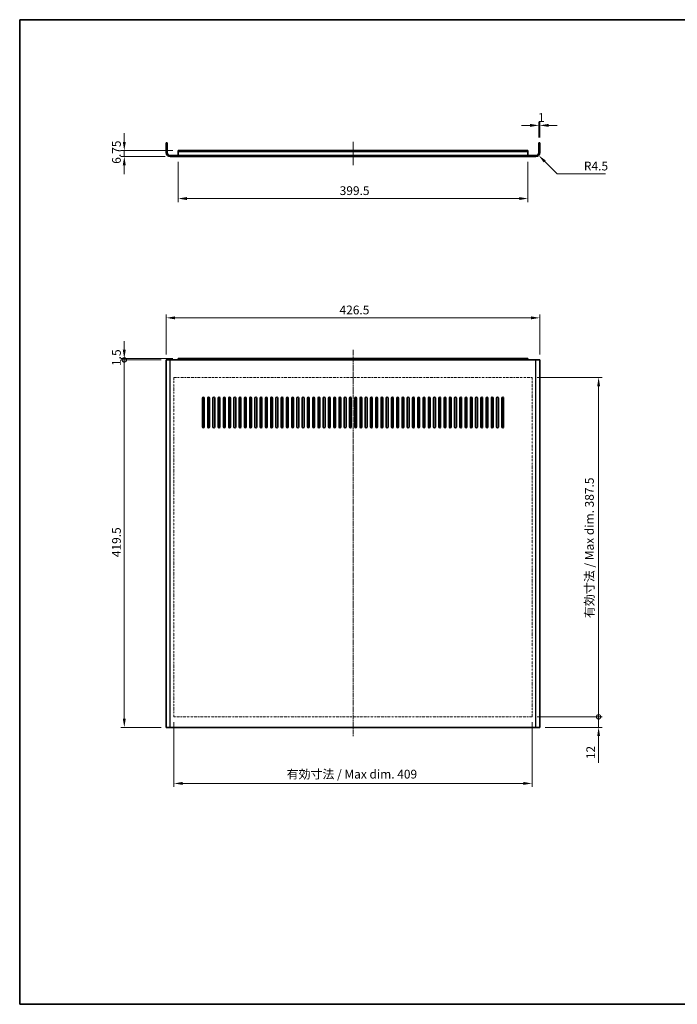
# Model space of a CAD drawing. Units: millimetres. Extents: x 0 to 14146, y -5 to 1681.
# Drawn here: x 11008 to 11759, y -5 to 1119 of the extents above; entities that cross this region are included whole.
import ezdxf

# ---------------------------------------------------------------- set-up
doc = ezdxf.new("R2010")
doc.units = ezdxf.units.MM
doc.linetypes.add('CHAIN', pattern=[0.3543, 0.2362, -0.0295, 0.0591, -0.0295])
doc.linetypes.add('DASH_DOUBLE_DOT', pattern=[0.4398, 0.24, -0.06, 0.0098, -0.06, 0.01, -0.06])
for name, color, linetype, lineweight in [('Border (ISO)', 7, 'Continuous', 35), ('Dimension (ISO)', 7, 'Continuous', 18), ('Dimension (ISO) @ 1', 7, 'Continuous', 18), ('Sketch Geometry (ISO)', 7, 'Continuous', 18), ('Visible (ISO)', 7, 'Continuous', 35), ('Visible Narrow (ISO)', 7, 'Continuous', 25)]:
    doc.layers.add(name, color=color, linetype=linetype, lineweight=lineweight)
doc.layers.add('Centerline (ISO)', color=7, linetype='Continuous', lineweight=18, true_color=0x80ffff)
doc.styles.add('Note Text (TK)', font='MS PGothic.ttf')
doc.dimstyles.new('Default - Method 1b (TK)', dxfattribs={"dimscale": 6, "dimtxt": 2.5, "dimasz": 2.5, "dimexe": 1, "dimexo": 1.5, "dimgap": 1, "dimtad": 1, "dimtoh": 1, "dimrnd": 1e-08, "dimdsep": 46, "dimtxsty": 'Note Text (TK)', "dimcen": 0.09, "dimdle": 5, "dimclrd": 100, "dimclre": 100, "dimclrt": 7, "dimadec": 1, "dimazin": 1, "dimtfac": 1, "dimtmove": 0, "dimatfit": 3, "dimfxl": 0, "dimtolj": 1, "dimlwd": -1, "dimlwe": -1, "dimarcsym": 0})

# ---------------------------------------------------------------- blocks, each defined once
blk = doc.blocks.new('図面枠 tk図枠')
at = {"layer": 'Border (ISO)'}
for p, q in [((14.5, 289), (405.5, 289)), ((14.5, 289), (14.5, 8)), ((14.5, 8), (405.5, 8))]:
    blk.add_line(p, q, dxfattribs=at)
blk = doc.blocks.new('*D470')
at = {"layer": 'Defpoints', "color": 0, "transparency": 16777216}
for p in [(11602.2, 779), (11175.7, 731), (11602.2, 731)]:
    blk.add_point(p, dxfattribs=at)
at = {"layer": 'Dimension (ISO)', "color": 100, "transparency": 16777216}
for p, q in [((11175.7, 737), (11175.7, 783)), ((11185.7, 779), (11592.2, 779)), ((11602.2, 737), (11602.2, 783))]:
    blk.add_line(p, q, dxfattribs=at)
for points in [[(11185.7, 780.7), (11185.7, 777.3), (11175.7, 779)], [(11592.2, 780.7), (11592.2, 777.3), (11602.2, 779)]]:
    blk.add_solid(points, dxfattribs=at)
at = {"layer": 'Dimension (ISO)', "color": 7, "transparency": 16777216, "insert": (11373.5, 788), "char_height": 10, "attachment_point": 4, "style": 'Note Text (TK)'}
blk.add_mtext('\\A1;426.5', dxfattribs=at)
blk = doc.blocks.new('_DotSmall')
at = {"color": 0, "linetype": 'ByBlock', "const_width": 0.5}
blk.add_lwpolyline([(-0.0625, 0, 1), (0.0625, 0, 1)], format="xyb", close=True, dxfattribs=at)
blk = doc.blocks.new('*D472')
at = {"layer": 'Defpoints', "color": 0, "transparency": 16777216}
for p in [(11127.7, 731), (11175.7, 731), (11175.7, 311.5)]:
    blk.add_point(p, dxfattribs=at)
at = {"layer": 'Dimension (ISO)', "color": 100, "transparency": 16777216}
for p, q in [((11169.7, 731), (11123.7, 731)), ((11127.7, 321.5), (11127.7, 731)), ((11169.7, 311.5), (11123.7, 311.5))]:
    blk.add_line(p, q, dxfattribs=at)
blk.add_solid([(11126, 321.5), (11129.4, 321.5), (11127.7, 311.5)], dxfattribs=at)
at = {"layer": 'Dimension (ISO)', "color": 100, "transparency": 16777216, "xscale": 10, "yscale": 10, "zscale": 10, "rotation": 90}
blk.add_blockref('_DotSmall', (11127.7, 731), dxfattribs=at)
at = {"layer": 'Dimension (ISO)', "color": 7, "transparency": 16777216, "insert": (11118.7, 505.8), "char_height": 10, "attachment_point": 4, "rotation": 90, "style": 'Note Text (TK)'}
blk.add_mtext('\\A1;419.5', dxfattribs=at)
blk = doc.blocks.new('*D473')
at = {"layer": 'Defpoints', "color": 0, "transparency": 16777216}
for p in [(11127.7, 732.5), (11175.7, 731), (11189.2, 732.5)]:
    blk.add_point(p, dxfattribs=at)
at = {"layer": 'Dimension (ISO)', "color": 100, "transparency": 16777216}
for p, q in [((11127.7, 742.5), (11127.7, 752.5)), ((11183.2, 732.5), (11123.7, 732.5)), ((11169.7, 731), (11123.7, 731)), ((11127.7, 731), (11127.7, 732.5)), ((11127.7, 731), (11127.7, 721))]:
    blk.add_line(p, q, dxfattribs=at)
blk.add_solid([(11126, 742.5), (11129.4, 742.5), (11127.7, 732.5)], dxfattribs=at)
at = {"layer": 'Dimension (ISO)', "color": 100, "transparency": 16777216, "xscale": 10, "yscale": 10, "zscale": 10, "rotation": 90}
blk.add_blockref('_DotSmall', (11127.7, 731), dxfattribs=at)
at = {"layer": 'Dimension (ISO)', "color": 7, "transparency": 16777216, "insert": (11118.7, 724.1), "char_height": 10, "attachment_point": 4, "rotation": 90, "style": 'Note Text (TK)'}
blk.add_mtext('\\A1;1.5', dxfattribs=at)
blk = doc.blocks.new('*D474')
at = {"layer": 'Defpoints', "color": 0, "transparency": 16777216}
for p in [(11189.2, 969.9), (11127.7, 963.2), (11180.2, 963.2)]:
    blk.add_point(p, dxfattribs=at)
at = {"layer": 'Dimension (ISO)', "color": 100, "transparency": 16777216}
for p, q in [((11127.7, 979.9), (11127.7, 989.9)), ((11183.2, 969.9), (11123.7, 969.9)), ((11127.7, 969.9), (11127.7, 963.2)), ((11174.2, 963.2), (11123.7, 963.2)), ((11127.7, 953.2), (11127.7, 943.2))]:
    blk.add_line(p, q, dxfattribs=at)
for points in [[(11126, 979.9), (11129.4, 979.9), (11127.7, 969.9)], [(11126, 953.2), (11129.4, 953.2), (11127.7, 963.2)]]:
    blk.add_solid(points, dxfattribs=at)
at = {"layer": 'Dimension (ISO)', "color": 7, "transparency": 16777216, "insert": (11118.7, 954.9), "char_height": 10, "attachment_point": 4, "rotation": 90, "style": 'Note Text (TK)'}
blk.add_mtext('\\A1;6.75', dxfattribs=at)
blk = doc.blocks.new('*D479')
at = {"layer": 'Defpoints', "color": 0, "transparency": 16777216}
for p in [(11597.7, 967.7), (11600.9, 964.5)]:
    blk.add_point(p, dxfattribs=at)
at = {"layer": 'Dimension (ISO)', "color": 100, "transparency": 16777216}
for p, q in [((11622.1, 943.3), (11607.9, 957.4)), ((11677.2, 943.3), (11622.1, 943.3))]:
    blk.add_line(p, q, dxfattribs=at)
blk.add_solid([(11609.1, 958.6), (11606.8, 956.3), (11600.9, 964.5)], dxfattribs=at)
at = {"layer": 'Dimension (ISO)', "color": 7, "transparency": 16777216, "insert": (11652.6, 952.3), "char_height": 10, "attachment_point": 4, "style": 'Note Text (TK)'}
blk.add_mtext('\\A1;R4.5', dxfattribs=at)
blk = doc.blocks.new('*D480')
at = {"layer": 'Defpoints', "color": 0, "transparency": 16777216}
for p in [(11189.2, 963.2), (11588.7, 963.2), (11588.7, 915.2)]:
    blk.add_point(p, dxfattribs=at)
at = {"layer": 'Dimension (ISO)', "color": 100, "transparency": 16777216}
for p, q in [((11189.2, 957.2), (11189.2, 911.2)), ((11588.7, 957.2), (11588.7, 911.2)), ((11199.2, 915.2), (11578.7, 915.2))]:
    blk.add_line(p, q, dxfattribs=at)
for points in [[(11199.2, 916.9), (11199.2, 913.5), (11189.2, 915.2)], [(11578.7, 916.9), (11578.7, 913.5), (11588.7, 915.2)]]:
    blk.add_solid(points, dxfattribs=at)
at = {"layer": 'Dimension (ISO)', "color": 7, "transparency": 16777216, "insert": (11373.7, 924.2), "char_height": 10, "attachment_point": 4, "style": 'Note Text (TK)'}
blk.add_mtext('\\A1;399.5', dxfattribs=at)
blk = doc.blocks.new('*D481')
at = {"layer": 'Defpoints', "color": 0, "transparency": 16777216}
for p in [(11602.2, 998.7), (11601.2, 978.7), (11602.2, 978.7)]:
    blk.add_point(p, dxfattribs=at)
at = {"layer": 'Dimension (ISO)', "color": 100, "transparency": 16777216}
for p, q in [((11601.2, 984.7), (11601.2, 1002.7)), ((11602.2, 984.7), (11602.2, 1002.7)), ((11591.2, 998.7), (11581.2, 998.7)), ((11601.2, 998.7), (11602.2, 998.7)), ((11612.2, 998.7), (11622.2, 998.7))]:
    blk.add_line(p, q, dxfattribs=at)
for points in [[(11591.2, 1000.4), (11591.2, 997), (11601.2, 998.7)], [(11612.2, 1000.4), (11612.2, 997), (11602.2, 998.7)]]:
    blk.add_solid(points, dxfattribs=at)
at = {"layer": 'Dimension (ISO)', "color": 7, "transparency": 16777216, "insert": (11600.2, 1007.7), "char_height": 10, "attachment_point": 4, "style": 'Note Text (TK)'}
blk.add_mtext('\\A1;1', dxfattribs=at)
blk = doc.blocks.new('*D482')
at = {"layer": 'Defpoints', "color": 0, "transparency": 16777216}
for p in [(11184.4, 323.5), (11593.4, 323.5), (11184.4, 247.5)]:
    blk.add_point(p, dxfattribs=at)
at = {"layer": 'Dimension (ISO)', "color": 100, "transparency": 16777216}
for p, q in [((11184.4, 317.5), (11184.4, 243.5)), ((11593.4, 317.5), (11593.4, 243.5)), ((11583.4, 247.5), (11194.4, 247.5))]:
    blk.add_line(p, q, dxfattribs=at)
for points in [[(11194.4, 249.2), (11194.4, 245.8), (11184.4, 247.5)], [(11583.4, 249.2), (11583.4, 245.8), (11593.4, 247.5)]]:
    blk.add_solid(points, dxfattribs=at)
at = {"layer": 'Dimension (ISO)', "color": 7, "transparency": 16777216, "insert": (11313.1, 258.1), "char_height": 10, "attachment_point": 4, "style": 'Note Text (TK)'}
blk.add_mtext('\\A1;\\fＭＳ Ｐゴシック|b0|i0;\\H10.0000;有効寸法 / Max dim. 409', dxfattribs=at)
blk = doc.blocks.new('*D483')
at = {"layer": 'Defpoints', "color": 0, "transparency": 16777216}
for p in [(11593.4, 323.5), (11669.4, 323.5), (11602.2, 311.5)]:
    blk.add_point(p, dxfattribs=at)
at = {"layer": 'Dimension (ISO)', "color": 100, "transparency": 16777216}
for p, q in [((11669.4, 323.5), (11669.4, 343.5)), ((11599.4, 323.5), (11673.4, 323.5)), ((11669.4, 323.5), (11669.4, 311.5)), ((11608.2, 311.5), (11673.4, 311.5)), ((11669.4, 301.5), (11669.4, 271.2))]:
    blk.add_line(p, q, dxfattribs=at)
blk.add_solid([(11667.8, 301.5), (11671.1, 301.5), (11669.4, 311.5)], dxfattribs=at)
at = {"layer": 'Dimension (ISO)', "color": 100, "transparency": 16777216, "xscale": 10, "yscale": 10, "zscale": 10, "rotation": 270}
blk.add_blockref('_DotSmall', (11669.4, 323.5), dxfattribs=at)
at = {"layer": 'Dimension (ISO)', "color": 7, "transparency": 16777216, "insert": (11660.4, 275.2), "char_height": 10, "attachment_point": 4, "rotation": 90, "style": 'Note Text (TK)'}
blk.add_mtext('\\A1;12', dxfattribs=at)
blk = doc.blocks.new('*D484')
at = {"layer": 'Defpoints', "color": 0, "transparency": 16777216}
for p in [(11593.4, 711), (11669.4, 711), (11593.4, 323.5)]:
    blk.add_point(p, dxfattribs=at)
at = {"layer": 'Dimension (ISO)', "color": 100, "transparency": 16777216}
for p, q in [((11599.4, 711), (11673.4, 711)), ((11669.4, 323.5), (11669.4, 701)), ((11599.4, 323.5), (11673.4, 323.5))]:
    blk.add_line(p, q, dxfattribs=at)
blk.add_solid([(11667.8, 701), (11671.1, 701), (11669.4, 711)], dxfattribs=at)
at = {"layer": 'Dimension (ISO)', "color": 100, "transparency": 16777216, "xscale": 10, "yscale": 10, "zscale": 10, "rotation": 270}
blk.add_blockref('_DotSmall', (11669.4, 323.5), dxfattribs=at)
at = {"layer": 'Dimension (ISO)', "color": 7, "transparency": 16777216, "insert": (11658.9, 436.3), "char_height": 10, "attachment_point": 4, "rotation": 90, "style": 'Note Text (TK)'}
blk.add_mtext('\\A1;\\fＭＳ Ｐゴシック|b0|i0;\\H10.0000;有効寸法 / Max dim. 387.5', dxfattribs=at)

msp = doc.modelspace()

# ---------------------------------------------------------------- linework, layer by layer
at = {"layer": 'Centerline (ISO)', "linetype": 'CHAIN', "ltscale": 7.431099}
msp.add_line((11388.9459, 979.9363), (11388.9459, 953.1863), dxfattribs=at)
at = {"layer": 'Centerline (ISO)', "linetype": 'CHAIN', "ltscale": 23.990969}
msp.add_line((11388.9459, 742.484), (11388.9459, 301.484), dxfattribs=at)
at = {"layer": 'Sketch Geometry (ISO)', "color": 4, "linetype": 'DASH_DOUBLE_DOT', "lineweight": 18, "ltscale": 8.942001, "true_color": 0x00ffff}
for p, q in [((11184.4459, 710.984), (11593.4459, 710.984)), ((11593.4459, 323.484), (11184.4459, 323.484))]:
    msp.add_line(p, q, dxfattribs=at)
at = {"layer": 'Sketch Geometry (ISO)', "color": 4, "linetype": 'DASH_DOUBLE_DOT', "lineweight": 18, "ltscale": 9.17794, "true_color": 0x00ffff}
for p, q in [((11184.4459, 323.484), (11184.4459, 710.984)), ((11593.4459, 710.984), (11593.4459, 323.484))]:
    msp.add_line(p, q, dxfattribs=at)
at = {"layer": 'Visible (ISO)'}
for p, q in [((11175.6959, 978.6863), (11175.6959, 967.6863)), ((11176.6959, 978.6863), (11175.6959, 978.6863)), ((11176.6959, 967.6863), (11176.6959, 978.6863)), ((11601.1959, 978.6863), (11602.1959, 978.6863)), ((11601.1959, 978.6863), (11601.1959, 967.6863)), ((11602.1959, 967.6863), (11602.1959, 978.6863)), ((11189.1959, 969.9363), (11588.6959, 969.9363)), ((11189.1959, 968.4363), (11189.1959, 969.9363)), ((11189.1959, 968.4363), (11189.1959, 964.6863)), ((11588.6959, 969.9363), (11588.6959, 968.4363)), ((11588.6959, 964.6863), (11588.6959, 968.4363)), ((11189.1959, 964.1863), (11180.1959, 964.1863)), ((11180.1959, 963.1863), (11189.1959, 963.1863)), ((11189.1959, 963.1863), (11189.1959, 964.6863)), ((11189.1959, 963.1863), (11588.6959, 963.1863)), ((11588.6959, 964.6863), (11588.6959, 963.1863)), ((11597.6959, 964.1863), (11588.6959, 964.1863)), ((11588.6959, 963.1863), (11597.6959, 963.1863)), ((11175.6959, 311.484), (11175.6959, 730.984)), ((11180.1959, 730.984), (11175.6959, 730.984)), ((11180.1959, 730.984), (11189.1959, 730.984)), ((11189.1959, 730.984), (11189.1959, 732.484)), ((11189.1959, 732.484), (11588.6959, 732.484)), ((11588.6959, 732.484), (11588.6959, 730.984)), ((11588.6959, 730.984), (11597.6959, 730.984)), ((11602.1959, 730.984), (11597.6959, 730.984)), ((11602.1959, 311.484), (11602.1959, 730.984)), ((11216.9459, 654.484), (11216.9459, 687.484)), ((11218.9459, 687.484), (11218.9459, 654.484)), ((11222.9459, 654.484), (11222.9459, 687.484)), ((11224.9459, 687.484), (11224.9459, 654.484)), ((11228.9459, 654.484), (11228.9459, 687.484)), ((11230.9459, 687.484), (11230.9459, 654.484)), ((11234.9459, 654.484), (11234.9459, 687.484)), ((11236.9459, 687.484), (11236.9459, 654.484)), ((11240.9459, 654.484), (11240.9459, 687.484)), ((11242.9459, 687.484), (11242.9459, 654.484)), ((11246.9459, 654.484), (11246.9459, 687.484)), ((11248.9459, 687.484), (11248.9459, 654.484)), ((11252.9459, 654.484), (11252.9459, 687.484)), ((11254.9459, 687.484), (11254.9459, 654.484)), ((11258.9459, 654.484), (11258.9459, 687.484)), ((11260.9459, 687.484), (11260.9459, 654.484)), ((11264.9459, 654.484), (11264.9459, 687.484)), ((11266.9459, 687.484), (11266.9459, 654.484)), ((11270.9459, 654.484), (11270.9459, 687.484)), ((11272.9459, 687.484), (11272.9459, 654.484)), ((11276.9459, 654.484), (11276.9459, 687.484)), ((11278.9459, 687.484), (11278.9459, 654.484)), ((11282.9459, 654.484), (11282.9459, 687.484)), ((11284.9459, 687.484), (11284.9459, 654.484)), ((11288.9459, 654.484), (11288.9459, 687.484)), ((11290.9459, 687.484), (11290.9459, 654.484)), ((11294.9459, 654.484), (11294.9459, 687.484)), ((11296.9459, 687.484), (11296.9459, 654.484)), ((11300.9459, 654.484), (11300.9459, 687.484)), ((11302.9459, 687.484), (11302.9459, 654.484)), ((11306.9459, 654.484), (11306.9459, 687.484)), ((11308.9459, 687.484), (11308.9459, 654.484)), ((11312.9459, 654.484), (11312.9459, 687.484)), ((11314.9459, 687.484), (11314.9459, 654.484)), ((11318.9459, 654.484), (11318.9459, 687.484)), ((11320.9459, 687.484), (11320.9459, 654.484)), ((11324.9459, 654.484), (11324.9459, 687.484)), ((11326.9459, 687.484), (11326.9459, 654.484)), ((11330.9459, 654.484), (11330.9459, 687.484)), ((11332.9459, 687.484), (11332.9459, 654.484)), ((11336.9459, 654.484), (11336.9459, 687.484)), ((11338.9459, 687.484), (11338.9459, 654.484)), ((11342.9459, 654.484), (11342.9459, 687.484)), ((11344.9459, 687.484), (11344.9459, 654.484)), ((11348.9459, 654.484), (11348.9459, 687.484)), ((11350.9459, 687.484), (11350.9459, 654.484)), ((11354.9459, 654.484), (11354.9459, 687.484)), ((11356.9459, 687.484), (11356.9459, 654.484)), ((11360.9459, 654.484), (11360.9459, 687.484)), ((11362.9459, 687.484), (11362.9459, 654.484)), ((11366.9459, 654.484), (11366.9459, 687.484)), ((11368.9459, 687.484), (11368.9459, 654.484)), ((11372.9459, 654.484), (11372.9459, 687.484)), ((11374.9459, 687.484), (11374.9459, 654.484)), ((11378.9459, 654.484), (11378.9459, 687.484)), ((11380.9459, 687.484), (11380.9459, 654.484)), ((11384.9459, 654.484), (11384.9459, 687.484)), ((11386.9459, 687.484), (11386.9459, 654.484)), ((11390.9459, 654.484), (11390.9459, 687.484)), ((11392.9459, 687.484), (11392.9459, 654.484)), ((11396.9459, 654.484), (11396.9459, 687.484)), ((11398.9459, 687.484), (11398.9459, 654.484)), ((11402.9459, 654.484), (11402.9459, 687.484)), ((11404.9459, 687.484), (11404.9459, 654.484)), ((11408.9459, 654.484), (11408.9459, 687.484)), ((11410.9459, 687.484), (11410.9459, 654.484)), ((11414.9459, 654.484), (11414.9459, 687.484)), ((11416.9459, 687.484), (11416.9459, 654.484)), ((11420.9459, 654.484), (11420.9459, 687.484)), ((11422.9459, 687.484), (11422.9459, 654.484)), ((11426.9459, 654.484), (11426.9459, 687.484)), ((11428.9459, 687.484), (11428.9459, 654.484)), ((11432.9459, 654.484), (11432.9459, 687.484)), ((11434.9459, 687.484), (11434.9459, 654.484)), ((11438.9459, 654.484), (11438.9459, 687.484)), ((11440.9459, 687.484), (11440.9459, 654.484)), ((11444.9459, 654.484), (11444.9459, 687.484)), ((11446.9459, 687.484), (11446.9459, 654.484)), ((11450.9459, 654.484), (11450.9459, 687.484)), ((11452.9459, 687.484), (11452.9459, 654.484)), ((11456.9459, 654.484), (11456.9459, 687.484)), ((11458.9459, 687.484), (11458.9459, 654.484)), ((11462.9459, 654.484), (11462.9459, 687.484)), ((11464.9459, 687.484), (11464.9459, 654.484)), ((11468.9459, 654.484), (11468.9459, 687.484)), ((11470.9459, 687.484), (11470.9459, 654.484)), ((11474.9459, 654.484), (11474.9459, 687.484)), ((11476.9459, 687.484), (11476.9459, 654.484)), ((11480.9459, 654.484), (11480.9459, 687.484)), ((11482.9459, 687.484), (11482.9459, 654.484)), ((11486.9459, 654.484), (11486.9459, 687.484)), ((11488.9459, 687.484), (11488.9459, 654.484)), ((11492.9459, 654.484), (11492.9459, 687.484)), ((11494.9459, 687.484), (11494.9459, 654.484)), ((11498.9459, 654.484), (11498.9459, 687.484)), ((11500.9459, 687.484), (11500.9459, 654.484)), ((11504.9459, 654.484), (11504.9459, 687.484)), ((11506.9459, 687.484), (11506.9459, 654.484)), ((11510.9459, 654.484), (11510.9459, 687.484)), ((11512.9459, 687.484), (11512.9459, 654.484)), ((11516.9459, 654.484), (11516.9459, 687.484)), ((11518.9459, 687.484), (11518.9459, 654.484)), ((11522.9459, 654.484), (11522.9459, 687.484)), ((11524.9459, 687.484), (11524.9459, 654.484)), ((11528.9459, 654.484), (11528.9459, 687.484)), ((11530.9459, 687.484), (11530.9459, 654.484)), ((11534.9459, 654.484), (11534.9459, 687.484)), ((11536.9459, 687.484), (11536.9459, 654.484)), ((11540.9459, 654.484), (11540.9459, 687.484)), ((11542.9459, 687.484), (11542.9459, 654.484)), ((11546.9459, 654.484), (11546.9459, 687.484)), ((11548.9459, 687.484), (11548.9459, 654.484)), ((11552.9459, 654.484), (11552.9459, 687.484)), ((11554.9459, 687.484), (11554.9459, 654.484)), ((11558.9459, 654.484), (11558.9459, 687.484)), ((11560.9459, 687.484), (11560.9459, 654.484)), ((11175.6959, 311.484), (11180.1959, 311.484)), ((11597.6959, 311.484), (11180.1959, 311.484)), ((11597.6959, 311.484), (11602.1959, 311.484))]:
    msp.add_line(p, q, dxfattribs=at)
for centre, radius, start, end in [((11180.1959, 967.6863), 4.5, 180, 270), ((11180.1959, 967.6863), 3.5, 180, 270), ((11597.6959, 967.6863), 3.5, 270, 0), ((11597.6959, 967.6863), 4.5, 270, 0), ((11217.9459, 687.484), 1, 0.0000009, 179.9999991), ((11223.9459, 687.484), 1, 0.0000009, 179.9999991), ((11229.9459, 687.484), 1, 0.0000009, 179.9999991), ((11235.9459, 687.484), 1, 0.0000009, 179.9999991), ((11241.9459, 687.484), 1, 0.0000009, 179.9999991), ((11247.9459, 687.484), 1, 0.0000009, 179.9999991), ((11253.9459, 687.484), 1, 0.0000009, 179.9999991), ((11259.9459, 687.484), 1, 0.0000009, 179.9999991), ((11265.9459, 687.484), 1, 0.0000009, 179.9999991), ((11271.9459, 687.484), 1, 0.0000009, 179.9999991), ((11277.9459, 687.484), 1, 0.0000009, 179.9999991), ((11283.9459, 687.484), 1, 0.0000009, 179.9999991), ((11289.9459, 687.484), 1, 0.0000009, 179.9999991), ((11295.9459, 687.484), 1, 0.0000009, 179.9999991), ((11301.9459, 687.484), 1, 0.0000009, 179.9999991), ((11307.9459, 687.484), 1, 0.0000009, 179.9999991), ((11313.9459, 687.484), 1, 0.0000009, 179.9999991), ((11319.9459, 687.484), 1, 0.0000009, 179.9999991), ((11325.9459, 687.484), 1, 0.0000009, 179.9999991), ((11331.9459, 687.484), 1, 0.0000009, 179.9999991), ((11337.9459, 687.484), 1, 0.0000009, 179.9999991), ((11343.9459, 687.484), 1, 0.0000009, 179.9999991), ((11349.9459, 687.484), 1, 0.0000009, 179.9999991), ((11355.9459, 687.484), 1, 0.0000009, 179.9999991), ((11361.9459, 687.484), 1, 0.0000009, 179.9999991), ((11367.9459, 687.484), 1, 0.0000009, 179.9999991), ((11373.9459, 687.484), 1, 0.0000009, 179.9999991), ((11379.9459, 687.484), 1, 0.0000009, 179.9999991), ((11385.9459, 687.484), 1, 0.0000009, 179.9999991), ((11391.9459, 687.484), 1, 0.0000009, 179.9999991), ((11397.9459, 687.484), 1, 0, 179.9999991), ((11403.9459, 687.484), 1, 0.0000009, 179.9999991), ((11409.9459, 687.484), 1, 0.0000009, 179.9999991), ((11415.9459, 687.484), 1, 0.0000009, 179.9999991), ((11421.9459, 687.484), 1, 0.0000009, 179.9999991), ((11427.9459, 687.484), 1, 0.0000009, 179.9999991), ((11433.9459, 687.484), 1, 0.0000009, 179.9999991), ((11439.9459, 687.484), 1, 0.0000009, 179.9999991), ((11445.9459, 687.484), 1, 0.0000009, 179.9999991), ((11451.9459, 687.484), 1, 0.0000009, 179.9999991), ((11457.9459, 687.484), 1, 0.0000009, 179.9999991), ((11463.9459, 687.484), 1, 0.0000009, 179.9999991), ((11469.9459, 687.484), 1, 0.0000009, 179.9999991), ((11475.9459, 687.484), 1, 0.0000009, 179.9999991), ((11481.9459, 687.484), 1, 0.0000009, 179.9999991), ((11487.9459, 687.484), 1, 0.0000009, 179.9999991), ((11493.9459, 687.484), 1, 0.0000009, 179.9999991), ((11499.9459, 687.484), 1, 0.0000009, 179.9999991), ((11505.9459, 687.484), 1, 0.0000009, 179.9999991), ((11511.9459, 687.484), 1, 0.0000009, 179.9999991), ((11517.9459, 687.484), 1, 0.0000009, 179.9999991), ((11523.9459, 687.484), 1, 0.0000009, 179.9999991), ((11529.9459, 687.484), 1, 0.0000009, 179.9999991), ((11535.9459, 687.484), 1, 0.0000009, 179.9999991), ((11541.9459, 687.484), 1, 0.0000009, 179.9999991), ((11547.9459, 687.484), 1, 0.0000009, 179.9999991), ((11553.9459, 687.484), 1, 0.0000009, 179.9999991), ((11559.9459, 687.484), 1, 0.0000009, 179.9999991), ((11217.9459, 654.484), 1, 180.0000009, 359.9999991), ((11223.9459, 654.484), 1, 180.0000009, 359.9999991), ((11229.9459, 654.484), 1, 180.0000009, 359.9999991), ((11235.9459, 654.484), 1, 180.0000009, 359.9999991), ((11241.9459, 654.484), 1, 180.0000009, 359.9999991), ((11247.9459, 654.484), 1, 180.0000009, 359.9999991), ((11253.9459, 654.484), 1, 180.0000009, 359.9999991), ((11259.9459, 654.484), 1, 180.0000009, 359.9999991), ((11265.9459, 654.484), 1, 180.0000009, 359.9999991), ((11271.9459, 654.484), 1, 180.0000009, 359.9999991), ((11277.9459, 654.484), 1, 180.0000009, 359.9999991), ((11283.9459, 654.484), 1, 180.0000009, 359.9999991), ((11289.9459, 654.484), 1, 180.0000009, 359.9999991), ((11295.9459, 654.484), 1, 180.0000009, 359.9999991), ((11301.9459, 654.484), 1, 180.0000009, 359.9999991), ((11307.9459, 654.484), 1, 180.0000009, 359.9999991), ((11313.9459, 654.484), 1, 180.0000009, 359.9999991), ((11319.9459, 654.484), 1, 180.0000009, 359.9999991), ((11325.9459, 654.484), 1, 180.0000009, 359.9999991), ((11331.9459, 654.484), 1, 180.0000009, 359.9999991), ((11337.9459, 654.484), 1, 180.0000009, 359.9999991), ((11343.9459, 654.484), 1, 180.0000009, 359.9999991), ((11349.9459, 654.484), 1, 180.0000009, 359.9999991), ((11355.9459, 654.484), 1, 180.0000009, 359.9999991), ((11361.9459, 654.484), 1, 180.0000009, 359.9999991), ((11367.9459, 654.484), 1, 180.0000009, 359.9999991), ((11373.9459, 654.484), 1, 180.0000009, 359.9999991), ((11379.9459, 654.484), 1, 180.0000009, 359.9999991), ((11385.9459, 654.484), 1, 180.0000009, 359.9999991), ((11391.9459, 654.484), 1, 180.0000009, 359.9999991), ((11397.9459, 654.484), 1, 180.0000009, 359.9999991), ((11403.9459, 654.484), 1, 180.0000009, 359.9999991), ((11409.9459, 654.484), 1, 180.0000009, 359.9999991), ((11415.9459, 654.484), 1, 180.0000009, 359.9999991), ((11421.9459, 654.484), 1, 180.0000009, 359.9999991), ((11427.9459, 654.484), 1, 180.0000009, 359.9999991), ((11433.9459, 654.484), 1, 180.0000009, 359.9999991), ((11439.9459, 654.484), 1, 180.0000009, 359.9999991), ((11445.9459, 654.484), 1, 180.0000009, 359.9999991), ((11451.9459, 654.484), 1, 180.0000009, 359.9999991), ((11457.9459, 654.484), 1, 180.0000009, 359.9999991), ((11463.9459, 654.484), 1, 180.0000009, 359.9999991), ((11469.9459, 654.484), 1, 180.0000009, 359.9999991), ((11475.9459, 654.484), 1, 180.0000009, 359.9999991), ((11481.9459, 654.484), 1, 180.0000009, 359.9999991), ((11487.9459, 654.484), 1, 180.0000009, 359.9999991), ((11493.9459, 654.484), 1, 180.0000009, 359.9999991), ((11499.9459, 654.484), 1, 180.0000009, 359.9999991), ((11505.9459, 654.484), 1, 180.0000009, 359.9999991), ((11511.9459, 654.484), 1, 180.0000009, 359.9999991), ((11517.9459, 654.484), 1, 180.0000009, 359.9999991), ((11523.9459, 654.484), 1, 180.0000009, 359.9999991), ((11529.9459, 654.484), 1, 180.0000009, 359.9999991), ((11535.9459, 654.484), 1, 180.0000009, 359.9999991), ((11541.9459, 654.484), 1, 180.0000009, 359.9999991), ((11547.9459, 654.484), 1, 180.0000009, 359.9999991), ((11553.9459, 654.484), 1, 180.0000009, 359.9999991), ((11559.9459, 654.484), 1, 180.0000009, 359.9999991)]:
    msp.add_arc(centre, radius, start, end, dxfattribs=at)
at = {"layer": 'Visible Narrow (ISO)'}
for p, q in [((11175.6959, 967.6863), (11176.6959, 967.6863)), ((11588.6959, 968.4363), (11189.1959, 968.4363)), ((11602.1959, 967.6863), (11601.1959, 967.6863)), ((11180.1959, 963.1863), (11180.1959, 964.1863)), ((11189.1959, 964.6863), (11588.6959, 964.6863)), ((11597.6959, 963.1863), (11597.6959, 964.1863)), ((11180.1959, 311.484), (11180.1959, 730.984)), ((11189.1959, 730.984), (11588.6959, 730.984)), ((11597.6959, 311.484), (11597.6959, 730.984))]:
    msp.add_line(p, q, dxfattribs=at)

# ---------------------------------------------------------------- block references
at = {"xscale": 4, "yscale": 4, "zscale": 4}
msp.add_blockref('図面枠 tk図枠', (10950.2264, -36.635), dxfattribs=at)

# ---------------------------------------------------------------- dimensions: what is measured, and where the dimension line sits
at = {"layer": 'Dimension (ISO) @ 1', "color": 100, "true_color": 0x00ff3f}
for base, p1, p2, angle, override, picture, middle in [((11602.1959, 998.6863), (11601.1959, 978.6863), (11602.1959, 978.6863), 180, {"dimscale": 1, "dimtxt": 10, "dimasz": 10, "dimexe": 4, "dimexo": 6, "dimgap": 4, "dimtoh": 0, "dimdec": 2, "dimcen": 0.36, "dimtol": 0, "dimlim": 0, "dimtp": 0, "dimtm": 0, "dimtdec": 2, "dimtix": 0, "dimtofl": 1, "dimtmove": 0, "dimatfit": 1}, '*D481', (11601.6959, 998.6863)), ((11127.6959, 963.1863), (11189.1959, 969.9363), (11180.1959, 963.1863), 270, {"dimscale": 1, "dimtxt": 10, "dimasz": 10, "dimexe": 4, "dimexo": 6, "dimgap": 4, "dimtoh": 0, "dimdec": 2, "dimcen": 0.36, "dimtol": 0, "dimlim": 0, "dimtp": 0, "dimtm": 0, "dimtdec": 2, "dimtix": 0, "dimtofl": 1, "dimtmove": 0, "dimatfit": 1}, '*D474', (11127.6959, 966.5613)), ((11588.6959, 915.1863), (11189.1959, 963.1863), (11588.6959, 963.1863), 180, {"dimscale": 1, "dimtxt": 10, "dimasz": 10, "dimexe": 4, "dimexo": 6, "dimgap": 4, "dimtoh": 0, "dimdec": 2, "dimcen": 0.36, "dimtol": 0, "dimlim": 0, "dimtp": 0, "dimtm": 0, "dimtdec": 2, "dimtix": 0, "dimtofl": 0, "dimtmove": 0, "dimatfit": 1}, '*D480', (11388.9459, 915.1863)), ((11127.6959, 732.484), (11175.6959, 730.984), (11189.1959, 732.484), 90, {"dimscale": 1, "dimtxt": 10, "dimasz": 10, "dimexe": 4, "dimexo": 6, "dimgap": 4, "dimtoh": 0, "dimdec": 2, "dimblk1": 'DotSmall', "dimsah": 1, "dimcen": 0.36, "dimdle": 0, "dimtol": 0, "dimlim": 0, "dimtp": 0, "dimtm": 0, "dimtdec": 2, "dimtix": 0, "dimtofl": 1, "dimtmove": 0, "dimatfit": 1}, '*D473', (11127.6959, 731.734)), ((11127.6959, 730.984), (11175.6959, 311.484), (11175.6959, 730.984), 90, {"dimscale": 1, "dimtxt": 10, "dimasz": 10, "dimexe": 4, "dimexo": 6, "dimgap": 4, "dimtoh": 0, "dimdec": 2, "dimblk2": 'DotSmall', "dimsah": 1, "dimcen": 0.36, "dimdle": 0, "dimtol": 0, "dimlim": 0, "dimtp": 0, "dimtm": 0, "dimtdec": 2, "dimtix": 0, "dimtofl": 0, "dimtmove": 0, "dimatfit": 1}, '*D472', (11127.6959, 521.194)), ((11669.4459, 323.484), (11602.1959, 311.484), (11593.4459, 323.484), 90, {"dimscale": 1, "dimtxt": 10, "dimasz": 10, "dimexe": 4, "dimexo": 6, "dimgap": 4, "dimtoh": 0, "dimdec": 2, "dimblk2": 'DotSmall', "dimsah": 1, "dimcen": 0.36, "dimdle": 0, "dimtol": 0, "dimlim": 0, "dimtp": 0, "dimtm": 0, "dimtdec": 2, "dimtix": 0, "dimtofl": 1, "dimtmove": 0, "dimatfit": 1}, '*D483', (11669.4459, 281.3476))]:
    dim = msp.add_linear_dim(base=base, p1=p1, p2=p2, angle=angle, dimstyle='Default - Method 1b (TK)', override=override, dxfattribs=at)
    dim.commit()
    dim.dimension.update_dxf_attribs({"geometry": picture, "text_midpoint": middle, "dimtype": 128})
dim = msp.add_radius_dim(center=(11597.6959, 967.6863), mpoint=(11600.8779, 964.5043), dimstyle='Default - Method 1b (TK)', override={"dimscale": 1, "dimtxt": 10, "dimasz": 10, "dimexe": 4, "dimexo": 6, "dimgap": 4, "dimtih": 1, "dimdec": 2, "dimlfac": 1, "dimcen": 0, "dimtol": 0, "dimlim": 0, "dimtp": 0, "dimtm": 0, "dimtdec": 2, "dimtix": 0, "dimtofl": 0, "dimtmove": 0, "dimatfit": 3}, dxfattribs=at)
dim.commit()
dim.dimension.update_dxf_attribs({"geometry": '*D479', "text_midpoint": (11664.8922, 943.2911), "dimtype": 132})
dim = msp.add_linear_dim(base=(11602.1959, 778.984), p1=(11175.6959, 730.984), p2=(11602.1959, 730.984), dimstyle='Default - Method 1b (TK)', override={"dimscale": 1, "dimtxt": 10, "dimasz": 10, "dimexe": 4, "dimexo": 6, "dimgap": 4, "dimtoh": 0, "dimdec": 2, "dimcen": 0.36, "dimtol": 0, "dimlim": 0, "dimtp": 0, "dimtm": 0, "dimtdec": 2, "dimtix": 0, "dimtofl": 0, "dimtmove": 0, "dimatfit": 1}, dxfattribs=at)
dim.commit()
dim.dimension.update_dxf_attribs({"geometry": '*D470', "text_midpoint": (11388.9459, 778.984), "dimtype": 128})
for base, p2, angle, override, picture, middle in [((11669.4459, 710.984), (11593.4459, 710.984), 90, {"dimscale": 1, "dimtxt": 10, "dimasz": 10, "dimexe": 4, "dimexo": 6, "dimgap": 4, "dimtoh": 0, "dimdec": 2, "dimblk1": 'DotSmall', "dimsah": 1, "dimcen": 0.36, "dimdle": 0, "dimtol": 0, "dimlim": 0, "dimtp": 0, "dimtm": 0, "dimtdec": 2, "dimtix": 0, "dimtofl": 0, "dimtmove": 0, "dimatfit": 1}, '*D484', (11669.4459, 517.274)), ((11184.4459, 247.484), (11184.4459, 323.484), 180, {"dimscale": 1, "dimtxt": 10, "dimasz": 10, "dimexe": 4, "dimexo": 6, "dimgap": 4, "dimtoh": 0, "dimdec": 2, "dimcen": 0.36, "dimtol": 0, "dimlim": 0, "dimtp": 0, "dimtm": 0, "dimtdec": 2, "dimtix": 0, "dimtofl": 0, "dimtmove": 0, "dimatfit": 1}, '*D482', (11388.9459, 247.484))]:
    dim = msp.add_linear_dim(base=base, p1=(11593.4459, 323.484), p2=p2, angle=angle, text='\\fＭＳ Ｐゴシック|b0|i0;\\H10.0000;有効寸法 / Max dim. <>', dimstyle='Default - Method 1b (TK)', override=override, dxfattribs=at)
    dim.commit()
    dim.dimension.update_dxf_attribs({"geometry": picture, "text_midpoint": middle, "dimtype": 128})

doc.saveas('drawing.dxf')
